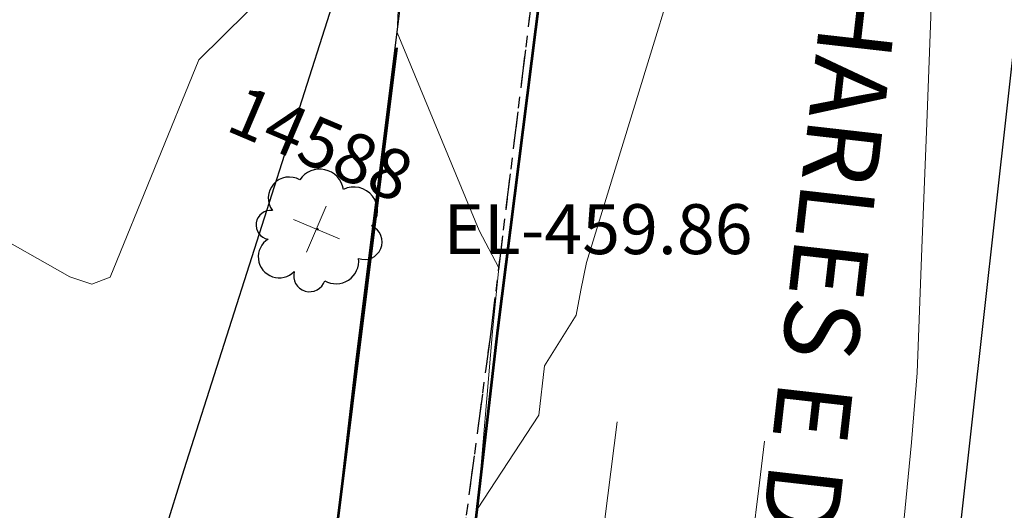
# Model space of a CAD drawing. Units: feet. Extents: x 1741675 to 1751173, y 661247 to 685871.
# Drawn here: x 1743341 to 1743420, y 661848 to 661887 of the extents above; entities that cross this region are included whole.
import ezdxf
from ezdxf.enums import TextEntityAlignment as Align

# ---------------------------------------------------------------- set-up
doc = ezdxf.new("R2010")
doc.units = ezdxf.units.FT
doc.header["$MEASUREMENT"] = 0
for name, pattern in [('CURB', [0.1, 0.055, -0.045]), ('DGN STYLE 3', [128.89551654854233, 92.06822610610166, -36.82729044244066]), ('ROW LINE', [2.08, 0.48, -0.08, 0.96, -0.08, 0.48])]:
    doc.linetypes.add(name, pattern=pattern)
for name, color, linetype, lineweight in [('C-WATR-PIPE-PLAN', 150, 'Continuous', 30), ('JC_Napier_BC', 7, 'Continuous', 0), ('JC_Napier_EP', 7, 'Continuous', 13), ('JC_Napier_Misc_Trail', 191, 'DGN STYLE 3', 30), ('JC_Napier_Pavement_Markings', 7, 'Continuous', 0), ('JC_Napier_Sidewalk', 7, 'Continuous', 13), ('SURVEY - CONTOURS - Intermediate with optional Text', 13, 'DGN STYLE 3', 0), ('SURVEY - PROPERTY - ROW Lines', 6, 'ROW LINE', 53), ('SURVEY - TRANSPORTATION - Roads Text', 7, 'Continuous', 30), ('SURVEY - VEGETATION - Features - Points - Elevations', 3, 'Continuous', 0), ('SURVEY - VEGETATION - Features - Points - Locators', 3, 'Continuous', 0), ('SURVEY - VEGETATION - Features - Points - Numbers', 3, 'Continuous', 0), ('SURVEY - VEGETATION - Features with Text', 3, 'Continuous', 30)]:
    doc.layers.add(name, color=color, linetype=linetype, lineweight=lineweight)
doc.styles.add('ROMANS', font='ic-romans.shx')
doc.styles.add('Style-LEROYMON', font='LEROYMON.shx')
doc.linetypes.add("Water 6''", pattern='A,0.3,-0.1,0.3,-0.45,["6\'\' W",ROMANS,S=0.09999999999999999,R=0,X=-0.4199999999999999,Y=-0.0425],0', length=1.15)

# ---------------------------------------------------------------- blocks, each defined once
blk = doc.blocks.new('CROSS-TREE_249')
at = {"layer": 'SURVEY - VEGETATION - Features with Text', "color": 3, "linetype": 'Continuous', "lineweight": 30}
blk.add_circle((0.00157388641309808, 0.0006140966788734659), 0.001173882610389149, dxfattribs=at)
for centre, radius, start, end in [((-0.01761854858705192, 0.05530314682255266), 0.0383326619090528, 31.96825000000003, 169.4924805555556), ((0.04351221603064914, 0.05046471908917738), 0.0380831844047468, 342.8640777777778, 138.7025638888889), ((-0.0593749232502887, 0.02890942794692819), 0.03364242656621302, 82.91550833333334, 239.7044277777778), ((0.07898205520541524, 0.01117252594212914), 0.02808583326084477, 273.1169777777778, 88.1172555555556), ((-0.07035719009400054, -0.02244121475268912), 0.02309260639264286, 105.0316638888889, 283.7773055555555), ((0.04909957855124958, -0.03486294082631503), 0.03619691139744289, 262.9580666666666, 29.80373611111112), ((-0.03733987289524521, -0.06410022399995796), 0.03357160103682632, 145.0523472222222, 338.472038888889), ((0.0192098864736181, -0.07300917602333357), 0.02554871818454249, 187.6710166666667, 4.990163888888907)]:
    blk.add_arc(centre, radius, start, end, dxfattribs=at)
blk = doc.blocks.new('SURVPN-CROSS-TREE_249')
at = {"layer": 'SURVEY - VEGETATION - Features - Points - Locators', "color": 3, "linetype": 'Continuous', "lineweight": 0}
for p, q in [((2.328306436538696e-10, 2.000000000116415), (2.328306436538696e-10, -1.999999999883585)), ((2.000000000232831, 2.328306436538696e-10), (-1.999999999767169, 1.164153218269348e-10))]:
    blk.add_line(p, q, dxfattribs=at)
at = {"layer": 'SURVEY - VEGETATION - Features with Text', "color": 3, "linetype": 'Continuous', "lineweight": 30, "xscale": 50.00000000000001, "yscale": 50.00000000000001}
blk.add_blockref('CROSS-TREE_249', (2.328306436538696e-10, 1.164153218269348e-10), dxfattribs=at)

msp = doc.modelspace()

# ---------------------------------------------------------------- linework, layer by layer
at = {"layer": 'C-WATR-PIPE-PLAN', "linetype": "Water 6''", "ltscale": 40}
msp.add_lwpolyline([(1743399.384738222, 661715.9658101407), (1743404.420275284, 661763.1642687157), (1743413.99569872, 661823.4680836484), (1743425.457035318, 661926.2200828834), (1743437.425538171, 662006.7953339948), (1743450.159314169, 662107.3140704092), (1743474.315326277, 662317.4613690469), (1743481.477238167, 662360.4854421916), (1743493.841443873, 662479.4911562409), (1743496.99071686, 662497.6494616856), (1743528.755847818, 662768.316166077), (1743542.671042647, 662872.2806037931), (1743591.591731248, 663264.9233789671), (1743601.263842618, 663330.2877020584), (1743635.94313681, 663649.1013915642)], dxfattribs=at)
at = {"layer": 'JC_Napier_BC', "color": 53, "linetype": 'CURB', "lineweight": 30, "ltscale": 50}
for p, q in [((1743379.013887639, 661862.2931174656, 459.0527231213439), (1743385.978353276, 661918.9664437918, 458.46896767666)), ((1743374.002002776, 661824.8424225228, 459.4570971197206), (1743379.013887639, 661862.2931174656, 459.0527231213439))]:
    msp.add_line(p, q, dxfattribs=at)
at = {"layer": 'JC_Napier_BC', "color": 53, "linetype": 'CURB', "lineweight": 30, "ltscale": 16.40416666666667}
for p, q in [((1743379.013887639, 661862.2931174657, 459.0527231213439), (1743385.978353277, 661918.9664437918, 458.46896767666)), ((1743374.002002776, 661824.842422523, 459.4570971197206), (1743379.013887639, 661862.2931174657, 459.0527231213439))]:
    msp.add_line(p, q, dxfattribs=at)
at = {"layer": 'JC_Napier_EP', "color": 7, "linetype": 'DGN STYLE 3', "lineweight": 53}
for p, q in [((1743379.565461469, 661862.4094319342, 458.7999999999172), (1743387.617430583, 661926.2362821072, 458.1552831628314)), ((1743379.565461469, 661862.4094319342, 458.7999999999172), (1743387.617430583, 661926.2362821073, 458.1552831628315)), ((1743375.553358413, 661827.589720401, 459.2869311744089), (1743379.565461469, 661862.4094319342, 458.8)), ((1743375.553358413, 661827.5897204011, 459.2869311744091), (1743379.565461469, 661862.4094319342, 458.8000000000001))]:
    msp.add_line(p, q, dxfattribs=at)
at = {"layer": 'JC_Napier_Misc_Trail', "color": 191, "linetype": 'DGN STYLE 3', "lineweight": 30}
for p, q in [((1743354.446836491, 661851.249096752, 459.5739830017089), (1743371.868517613, 661905.9286375183, 458.8950510186795)), ((1743354.446836491, 661851.249096752, 459.573983001709), (1743371.868517614, 661905.9286375183, 458.8950510186796)), ((1743340.272243768, 661806.1004213473, 460.0009430598299), (1743354.446836491, 661851.249096752, 459.5739830017089)), ((1743340.272243768, 661806.1004213473, 460.00094305983), (1743354.446836491, 661851.249096752, 459.573983001709))]:
    msp.add_line(p, q, dxfattribs=at)
at = {"layer": 'JC_Napier_Pavement_Markings', "color": 7, "linetype": 'Continuous', "lineweight": 0, "extrusion": (0.9922939753225782, -0.123903844583836, 0.0007098139610413006), "elevation": 1647948.441456096, "flags": 128}
msp.add_lwpolyline([(872767.6467112231, -710.4251898349751), (872757.6467562346, -710.4294897354891), (872747.6468012298, -710.3487896574005), (872737.6468868916, -710.2978898028985), (872727.6469318883, -710.1164897501933), (872724.2129915382, -710.0378897374051)], dxfattribs=at)
at = {"layer": 'JC_Napier_Pavement_Markings', "color": 7, "linetype": 'Continuous', "lineweight": 0, "extrusion": (0.9922939753223367, -0.1239038445884149, 0.0007098134994765833), "elevation": 1647948.441452432, "flags": 128}
msp.add_lwpolyline([(872767.64671876, -710.4244291970933), (872757.6467637715, -710.4287290976074), (872747.6468087668, -710.3480290195191), (872737.6468944284, -710.2971291650168), (872727.6469394253, -710.1157291123118), (872724.2129990752, -710.0371290995237)], dxfattribs=at)
at = {"layer": 'JC_Napier_Pavement_Markings', "color": 7, "linetype": 'Continuous', "lineweight": 0, "extrusion": (0.9925392383138799, -0.1219255654704897, 0.0001299692436653768), "elevation": 1649697.006236151, "flags": 128}
msp.add_lwpolyline([(869417.377869246, 246.0387298892171), (869427.3776434308, 245.7869299005731), (869437.377743262, 245.6344299162764), (869447.3775574648, 245.4797298844874), (869457.377657281, 245.3847298997149), (869467.3777571119, 245.3143299147391), (869477.377571313, 245.3111298816797), (869480.7412411935, 245.3308298832297)], dxfattribs=at)
at = {"layer": 'JC_Napier_Pavement_Markings', "color": 7, "linetype": 'Continuous', "lineweight": 0, "extrusion": (0.9925392383124029, -0.1219255654836681, 0.0001299681615011001), "elevation": 1649697.006224356, "flags": 128}
msp.add_lwpolyline([(869417.3778911217, 246.0405151338982), (869427.3776653067, 245.788715145254), (869437.3777651377, 245.6362151609573), (869447.3775793405, 245.4815151291686), (869457.3776791568, 245.386515144396), (869467.3777789877, 245.3161151594199), (869477.3775931888, 245.3129151263609), (869480.7412630694, 245.3326151279108)], dxfattribs=at)
at = {"layer": 'JC_Napier_Pavement_Markings', "color": 2, "linetype": 'Continuous', "lineweight": 0}
msp.add_polyline3d([(1743404.912682384, 661788.5370471478, 460.4951000000001), (1743406.20106563, 661798.4536939712, 460.3364000000002), (1743407.489776969, 661808.3703408093, 460.1823000000004), (1743408.778160214, 661818.2869876475, 460.0985999999976), (1743408.827700809, 661818.6672362238, 460.0862000000052), (1743410.011753559, 661828.5970063955, 459.9994000000006), (1743411.19580631, 661838.5264484735, 459.9614000000002), (1743411.457944885, 661840.724606812, 459.9367000000057), (1743412.418572888, 661850.6783270539, 459.9308000000019), (1743412.681695715, 661853.4069961458, 459.9094000000041), (1743413.124608219, 661859.0057382287, 459.9015999999974), (1743413.510434225, 661868.998500392, 459.8853999999993), (1743413.896260217, 661878.9909344764, 459.8362999999954), (1743414.282086223, 661888.9833685608, 459.7792000000045)], dxfattribs=at)
at = {"layer": 'JC_Napier_Pavement_Markings', "color": 2, "linetype": 'Continuous', "lineweight": 0, "ltscale": 0.3280833333333333}
msp.add_polyline3d([(1743404.912682384, 661788.5370471478, 460.4951000000001), (1743406.20106563, 661798.4536939712, 460.3364000000003), (1743407.489776969, 661808.3703408093, 460.1823000000005), (1743408.778160214, 661818.2869876475, 460.0985999999976), (1743408.827700809, 661818.6672362238, 460.0862000000053), (1743410.011753559, 661828.5970063955, 459.9994000000007), (1743411.19580631, 661838.5264484735, 459.9614000000003), (1743411.457944885, 661840.724606812, 459.9367000000058), (1743412.418572888, 661850.6783270539, 459.930800000002), (1743412.681695715, 661853.4069961458, 459.9094000000042), (1743413.124608219, 661859.0057382287, 459.9015999999975), (1743413.510434225, 661868.998500392, 459.8853999999993), (1743413.896260217, 661878.9909344764, 459.8362999999955), (1743414.282086224, 661888.9833685608, 459.7792000000046)], dxfattribs=at)
at = {"layer": 'JC_Napier_Sidewalk', "color": 53, "linetype": 'DGN STYLE 3', "lineweight": 30}
for p, q in [((1743368.206975332, 661860.0732110447, 459.3113721967636), (1743373.891933071, 661905.3626157732, 458.7729738784938)), ((1743368.206975332, 661860.0732110447, 459.3113721967636), (1743373.891933071, 661905.3626157732, 458.7729738784938)), ((1743364.239124112, 661825.6418530971, 459.8633108307925), (1743368.206975332, 661860.0732110447, 459.3113721967636)), ((1743364.239124112, 661825.6418530971, 459.8633108307925), (1743368.206975332, 661860.0732110447, 459.3113721967636))]:
    msp.add_line(p, q, dxfattribs=at)
at = {"layer": 'SURVEY - CONTOURS - Intermediate with optional Text', "linetype": 'Continuous', "elevation": 459.0000000000001, "flags": 128}
for points in [[(1743372.037073237, 661898.0699976025), (1743371.494760081, 661886.2654574948), (1743378.048575171, 661870.4102382212), (1743379.642898247, 661867.4116901284), (1743379.128957024, 661862.317383001), (1743377.91754765, 661848.1077345435), (1743382.836401735, 661855.6127762558), (1743383.293160441, 661859.5475197135), (1743385.820293376, 661863.6235591606), (1743386.191110171, 661865.6095675208), (1743386.656275349, 661867.8371150687), (1743398.484948988, 661906.3610172694)], [(1743306.35415126, 661891.4426051792), (1743306.605263446, 661886.9101078182), (1743310.848125697, 661883.9344668917), (1743311.240951657, 661883.7217373081), (1743313.429225806, 661882.5792121788), (1743318.303544924, 661879.5025940199), (1743319.854006446, 661879.2505227174), (1743329.592286965, 661875.3508180819), (1743331.323207373, 661874.6022209864), (1743345.279366153, 661866.6853089142), (1743347.053137184, 661866.0992987073), (1743348.513537266, 661866.6745963311), (1743355.610643064, 661884.0795313983), (1743369.175482475, 661897.4763002505)]]:
    msp.add_lwpolyline(points, dxfattribs=at)
at = {"layer": 'SURVEY - PROPERTY - ROW Lines', "ltscale": 40}
msp.add_line((1743363.945091641, 661824.6894266509), (1743378.285672773, 661939.4944103691, -8.597970008850097e-09), dxfattribs=at)

# ---------------------------------------------------------------- block references
at = {"layer": 'SURVEY - VEGETATION - Features - Points - Locators', "color": 3, "linetype": 'Continuous', "lineweight": 0, "rotation": 337.0102777777777}
msp.add_blockref('SURVPN-CROSS-TREE_249', (1743365.027, 661870.509, 459.858), dxfattribs=at)

# ---------------------------------------------------------------- texts
at = {"layer": 'SURVEY - TRANSPORTATION - Roads Text', "color": 7, "linetype": 'DGN STYLE 3', "style": 'Style-LEROYMON'}
msp.add_text('CHARLES E DAVIS BLVD', height=6, rotation=263.5305359803725, dxfattribs=at).set_placement((1743407.246942424, 661850.995322307, 15.81202385219558), align=Align.TOP_CENTER)
at = {"layer": 'SURVEY - VEGETATION - Features - Points - Elevations', "color": 3, "lineweight": 30, "style": 'Style-LEROYMON'}
msp.add_text('EL-459.86', height=4, dxfattribs=at).set_placement((1743387.579001953, 661870.509, 459.858), align=Align.MIDDLE_CENTER)
at = {"layer": 'SURVEY - VEGETATION - Features - Points - Numbers', "color": 3, "lineweight": 30, "style": 'Style-LEROYMON'}
msp.add_text('14588', height=3.999999999999999, rotation=337.0102777777777, dxfattribs=at).set_placement((1743365.389296578, 661877.3552909195, 459.858), align=Align.MIDDLE_CENTER)

doc.saveas('drawing.dxf')
